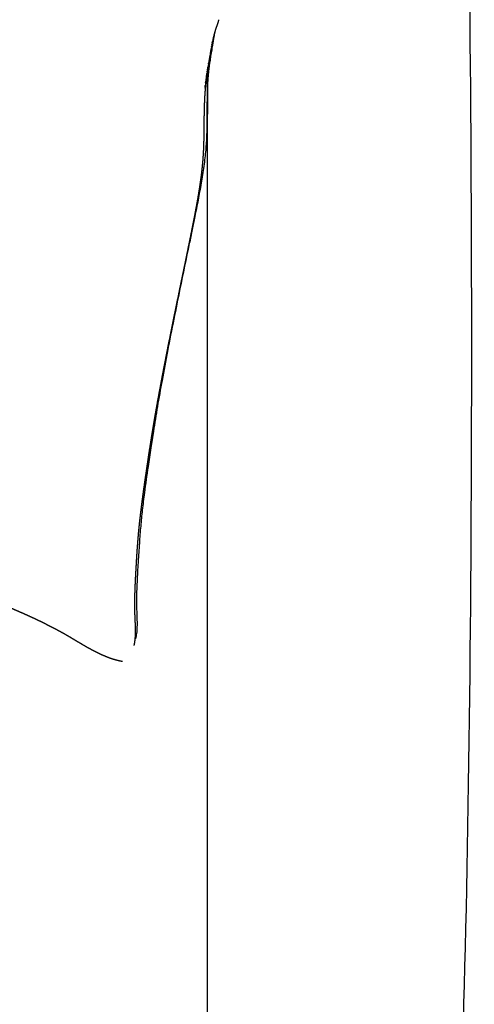
# Model space of a CAD drawing. Extents: x -868 to -637, y -187 to 140.
# Drawn here: x -702 to -700, y 79 to 84 of the extents above; entities that cross this region are included whole.
import ezdxf

# ---------------------------------------------------------------- set-up
doc = ezdxf.new("R2010")
doc.units = 0
doc.layers.get('0').update_dxf_attribs({"linetype": 'CONTINUOUS'})
doc.layers.get('DEFPOINTS').update_dxf_attribs({"linetype": 'CONTINUOUS'})
doc.layers.add('Cotas', color=251, linetype='CONTINUOUS')
doc.dimstyles.new('Cotas Esquemas', dxfattribs={"dimscale": 0.3, "dimtxt": 4.75, "dimasz": 2.5, "dimexe": 1.25, "dimexo": 4, "dimgap": 2, "dimtad": 0, "dimtih": 1, "dimtoh": 1, "dimdec": 0, "dimlfac": 10, "dimdsep": 46, "dimtxsty": 'Standard', "dimblk": 'NONE', "dimcen": 2.5, "dimse1": 1, "dimse2": 1, "dimadec": 0, "dimazin": 0, "dimtfac": 1, "dimtdec": 0, "dimtmove": 0, "dimatfit": 3, "dimfxl": 0, "dimtolj": 1, "dimtzin": 0, "dimarcsym": 0})

# ---------------------------------------------------------------- blocks, each defined once
blk = doc.blocks.new('*D26')
at = {"layer": 'Cotas', "color": 0, "lineweight": -2}
for p, q in [((-722.5197, 73.0346), (-713.715, 73.0346)), ((-700.3853, 73.0346), (-709.19, 73.0346))]:
    blk.add_line(p, q, dxfattribs=at)
at = {"layer": 'DEFPOINTS', "color": 0}
for p in [(-722.5197, 82.2728), (-700.3853, 82.2728), (-700.3853, 73.0346)]:
    blk.add_point(p, dxfattribs=at)
at = {"layer": 'Cotas', "color": 0, "insert": (-711.4525, 73.0346), "char_height": 1.425, "attachment_point": 5}
blk.add_mtext('\\A1;221', dxfattribs=at)
blk = doc.blocks.new('_None')

msp = doc.modelspace()

# ---------------------------------------------------------------- linework, layer by layer
for p, q in [((-701.4998, 78.6086), (-701.4998, 83.4191)), ((-701.4998, 83.4191), (-701.4998, 83.2553))]:
    msp.add_line(p, q)
for centre, radius, start, end in [((-700.914, 83.45), 0.5753, 166.7652, 166.7953), ((-700.8796, 83.4421), 0.6105, 167.1549, 167.1941), ((-699.9033, 83.1787), 1.6175, 171.3808, 171.3836), ((-698.844, 83.0091), 2.6903, 170.6207, 170.6261), ((-700.4555, 83.2556), 1.0599, 173.2248, 173.2281)]:
    msp.add_arc(centre, radius, start, end)
for points in [[(-700.4224, 85.1913), (-700.3729, 83.6336), (-700.3729, 80.9121), (-700.4224, 79.3544)], [(-701.4825, 83.5399), (-701.4829, 83.5375), (-701.4834, 83.5351), (-701.4838, 83.5327)], [(-701.4825, 83.5399), (-701.4824, 83.5403), (-701.4824, 83.5407), (-701.4823, 83.5411)], [(-701.481, 83.5482), (-701.4814, 83.5459), (-701.4819, 83.5435), (-701.4823, 83.5411)], [(-701.481, 83.5482), (-701.4809, 83.5486), (-701.4808, 83.549), (-701.4808, 83.5494)], [(-701.4794, 83.5566), (-701.4798, 83.5542), (-701.4803, 83.5518), (-701.4808, 83.5494)], [(-701.4794, 83.5566), (-701.4793, 83.557), (-701.4792, 83.5573), (-701.4792, 83.5577)], [(-701.4786, 83.5607), (-701.4788, 83.5597), (-701.479, 83.5587), (-701.4792, 83.5577)], [(-701.4786, 83.5607), (-701.4785, 83.5611), (-701.4784, 83.5614), (-701.4783, 83.5618)], [(-701.4777, 83.5649), (-701.4779, 83.5638), (-701.4781, 83.5628), (-701.4783, 83.5618)], [(-701.4768, 83.569), (-701.4771, 83.5679), (-701.4773, 83.5669), (-701.4775, 83.5659)], [(-701.476, 83.5731), (-701.4762, 83.572), (-701.4764, 83.571), (-701.4766, 83.5699)], [(-701.4756, 83.5746), (-701.4757, 83.5744), (-701.4757, 83.5742), (-701.4758, 83.574)], [(-701.475, 83.5774), (-701.4751, 83.5768), (-701.4752, 83.5763), (-701.4754, 83.5757)], [(-701.4898, 83.4974), (-701.4902, 83.495), (-701.4906, 83.4927), (-701.491, 83.4904)], [(-701.4898, 83.4974), (-701.4897, 83.4979), (-701.4897, 83.4984), (-701.4896, 83.4989)], [(-701.4884, 83.5059), (-701.4888, 83.5036), (-701.4892, 83.5012), (-701.4896, 83.4989)], [(-701.4869, 83.5145), (-701.4873, 83.5121), (-701.4877, 83.5098), (-701.4881, 83.5074)], [(-701.4869, 83.5145), (-701.4869, 83.5149), (-701.4868, 83.5154), (-701.4867, 83.5159)], [(-701.4855, 83.523), (-701.4859, 83.5206), (-701.4863, 83.5182), (-701.4867, 83.5159)], [(-701.4855, 83.523), (-701.4854, 83.5234), (-701.4853, 83.5239), (-701.4853, 83.5243)], [(-701.484, 83.5315), (-701.4844, 83.5291), (-701.4848, 83.5267), (-701.4853, 83.5243)], [(-701.484, 83.5315), (-701.4839, 83.5319), (-701.4839, 83.5323), (-701.4838, 83.5327)], [(-701.4983, 83.4476), (-701.4978, 83.4504), (-701.4974, 83.4532), (-701.4969, 83.456)], [(-701.495, 83.4672), (-701.4956, 83.4635), (-701.4963, 83.4597), (-701.4969, 83.456)], [(-701.495, 83.4672), (-701.4947, 83.4692), (-701.4943, 83.4712), (-701.494, 83.4732)], [(-701.4928, 83.4802), (-701.4932, 83.4779), (-701.4936, 83.4756), (-701.494, 83.4732)], [(-701.4928, 83.4802), (-701.4927, 83.4807), (-701.4926, 83.4813), (-701.4925, 83.4818)], [(-701.4913, 83.4888), (-701.4917, 83.4865), (-701.4921, 83.4841), (-701.4925, 83.4818)], [(-701.4913, 83.4888), (-701.4912, 83.4893), (-701.4911, 83.4898), (-701.491, 83.4904)], [(-701.5035, 83.4144), (-701.5036, 83.4137), (-701.5037, 83.4129), (-701.5038, 83.4122)], [(-701.5035, 83.4144), (-701.5032, 83.4166), (-701.5029, 83.4188), (-701.5025, 83.421)], [(-701.5025, 83.4211), (-701.5021, 83.424), (-701.5016, 83.4269), (-701.5012, 83.4298)], [(-701.5004, 83.4344), (-701.5007, 83.4329), (-701.5009, 83.4314), (-701.5012, 83.4298)], [(-701.5004, 83.4344), (-701.5002, 83.4358), (-701.5, 83.4372), (-701.4998, 83.4386)], [(-701.4994, 83.441), (-701.4995, 83.4402), (-701.4996, 83.4394), (-701.4998, 83.4386)], [(-701.4994, 83.441), (-701.499, 83.4431), (-701.4987, 83.4452), (-701.4983, 83.4473)], [(-701.5088, 83.3737), (-701.5089, 83.373), (-701.509, 83.3723), (-701.5091, 83.3715)], [(-701.5088, 83.3737), (-701.5087, 83.3745), (-701.5086, 83.3753), (-701.5086, 83.3761)], [(-701.508, 83.3806), (-701.5082, 83.3791), (-701.5084, 83.3776), (-701.5086, 83.3761)], [(-701.5072, 83.3874), (-701.5075, 83.3852), (-701.5078, 83.3829), (-701.508, 83.3807)], [(-701.5072, 83.3874), (-701.5069, 83.3897), (-701.5066, 83.392), (-701.5063, 83.3943)], [(-701.5054, 83.401), (-701.5057, 83.3988), (-701.506, 83.3965), (-701.5063, 83.3943)], [(-701.5054, 83.401), (-701.5053, 83.4017), (-701.5052, 83.4025), (-701.5051, 83.4032)], [(-701.5045, 83.4077), (-701.5047, 83.4062), (-701.5049, 83.4047), (-701.5051, 83.4032)], [(-701.5045, 83.4077), (-701.5043, 83.4092), (-701.5041, 83.4107), (-701.5038, 83.4122)], [(-701.5098, 83.3646), (-701.5097, 83.3654), (-701.5096, 83.3662), (-701.5096, 83.3669)], [(-701.5093, 83.3692), (-701.5094, 83.3684), (-701.5095, 83.3677), (-701.5096, 83.3669)], [(-701.5093, 83.3692), (-701.5092, 83.37), (-701.5092, 83.3708), (-701.5091, 83.3715)]]:
    msp.add_open_spline(points, degree=3)
for points, weights, knots in [([(-701.4524, 83.6537), (-701.4536, 83.6485), (-701.4551, 83.6434), (-701.4568, 83.6384), (-701.4571, 83.6373), (-701.4575, 83.6362), (-701.4579, 83.6351), (-701.4583, 83.6338), (-701.4587, 83.6325), (-701.4592, 83.6311), (-701.4596, 83.63), (-701.46, 83.6289), (-701.4604, 83.6278), (-701.4608, 83.6267), (-701.4612, 83.6256), (-701.4615, 83.6245), (-701.4618, 83.6238), (-701.462, 83.6232), (-701.4622, 83.6226), (-701.4624, 83.622), (-701.4626, 83.6215), (-701.4628, 83.6209), (-701.4632, 83.6198), (-701.4635, 83.6188), (-701.464, 83.6173), (-701.4644, 83.6161), (-701.4648, 83.615), (-701.4652, 83.6138), (-701.4654, 83.6132), (-701.4655, 83.6126), (-701.4657, 83.612), (-701.4658, 83.6117), (-701.4659, 83.6114), (-701.4663, 83.6103), (-701.4692, 83.6008), (-701.4717, 83.5913), (-701.474, 83.5817)], [1, 0.999380005303, 0.999380005303, 1, 1, 1, 1, 1, 1, 1, 1, 1, 1, 1, 1, 1, 1, 1, 1, 1, 1, 1, 1, 1, 1, 1, 1, 1, 1, 1, 1, 1, 1, 1, 0.999600943573, 0.999600943573, 1], [0, 0, 0, 0, 1.592425, 1.592425, 1.592425, 2.461098, 2.461098, 2.461098, 3.511771, 3.511771, 3.511771, 4.459608, 4.459608, 4.459608, 5.400518, 5.400518, 5.400518, 5.934148, 5.934148, 5.934148, 6.466606, 6.466606, 6.466606, 7.530045, 7.530045, 7.530045, 8.591467, 8.591467, 8.591467, 9.121422, 9.121422, 9.121422, 9.651468, 9.651468, 9.651468, 12.609939, 12.609939, 12.609939, 12.609939]), ([(-701.478, 83.5635), (-701.4782, 83.5624), (-701.4784, 83.5613), (-701.4786, 83.5602), (-701.4791, 83.5578), (-701.4796, 83.5553), (-701.4801, 83.5528), (-701.4805, 83.5502), (-701.481, 83.5477), (-701.4815, 83.5451), (-701.482, 83.5425), (-701.4824, 83.5399), (-701.4829, 83.5372), (-701.4833, 83.5346), (-701.4838, 83.5319), (-701.4843, 83.5292), (-701.4847, 83.5264), (-701.4852, 83.5237), (-701.4857, 83.5209), (-701.4862, 83.5181), (-701.4866, 83.5153), (-701.4871, 83.5125), (-701.4876, 83.5097), (-701.4881, 83.5069), (-701.4885, 83.504), (-701.489, 83.5012), (-701.4895, 83.4983), (-701.49, 83.4955), (-701.4905, 83.4926), (-701.491, 83.4897), (-701.4915, 83.4869), (-701.492, 83.484), (-701.4925, 83.4812), (-701.4929, 83.4784), (-701.4934, 83.4756), (-701.4939, 83.4727), (-701.4944, 83.4699), (-701.4949, 83.4671), (-701.4953, 83.4643), (-701.4958, 83.4615), (-701.4967, 83.456), (-701.4977, 83.4504), (-701.4986, 83.4448), (-701.4995, 83.4393), (-701.5003, 83.4337), (-701.5012, 83.4282), (-701.502, 83.4226), (-701.5028, 83.4171), (-701.5036, 83.4116), (-701.5043, 83.4061), (-701.5051, 83.4005), (-701.5057, 83.395), (-701.5059, 83.3936), (-701.5061, 83.3922), (-701.5062, 83.3908), (-701.5064, 83.3894), (-701.5066, 83.3881), (-701.5067, 83.3867), (-701.5069, 83.3853), (-701.507, 83.3839), (-701.5072, 83.3825), (-701.5073, 83.3811), (-701.5075, 83.3797), (-701.5076, 83.3783), (-701.5078, 83.3769), (-701.5079, 83.3756), (-701.5081, 83.3742), (-701.5082, 83.3728), (-701.5083, 83.3713), (-701.5085, 83.3699), (-701.5086, 83.3685), (-701.5087, 83.3671), (-701.5089, 83.3657), (-701.509, 83.3643), (-701.5091, 83.3628), (-701.5092, 83.3614), (-701.5095, 83.3585), (-701.5097, 83.3556), (-701.5099, 83.3528), (-701.5102, 83.3498), (-701.5104, 83.3469), (-701.5106, 83.344), (-701.5108, 83.3411), (-701.511, 83.3381), (-701.5112, 83.3351), (-701.5113, 83.3322), (-701.5115, 83.3292), (-701.5117, 83.3262), (-701.512, 83.3201), (-701.5123, 83.314), (-701.5125, 83.3079), (-701.5128, 83.3017), (-701.513, 83.2955), (-701.5132, 83.2893), (-701.5134, 83.283), (-701.5136, 83.2767), (-701.5137, 83.2704), (-701.5139, 83.264), (-701.514, 83.2576), (-701.5141, 83.2512), (-701.5142, 83.2447), (-701.5143, 83.2382), (-701.5144, 83.2316), (-701.5144, 83.2251), (-701.5145, 83.2184), (-701.5146, 83.2118), (-701.5146, 83.2051), (-701.5147, 83.1984), (-701.5147, 83.1916), (-701.5148, 83.1847), (-701.5149, 83.1779), (-701.515, 83.1711), (-701.5151, 83.1642), (-701.5152, 83.1572), (-701.5153, 83.1503), (-701.5155, 83.1433), (-701.5157, 83.1363), (-701.5159, 83.1293), (-701.5161, 83.1222), (-701.5163, 83.1151), (-701.5167, 83.108), (-701.517, 83.1008), (-701.5173, 83.0937), (-701.5178, 83.0865), (-701.5182, 83.0793), (-701.5187, 83.072), (-701.5193, 83.0648), (-701.5198, 83.0576), (-701.5204, 83.0504), (-701.5211, 83.0432), (-701.5218, 83.036), (-701.5225, 83.0289), (-701.5233, 83.0217), (-701.5241, 83.0146), (-701.5249, 83.0074), (-701.5258, 83.0003), (-701.5267, 82.9932), (-701.5276, 82.9861), (-701.5286, 82.979), (-701.5295, 82.9719), (-701.5305, 82.9648), (-701.5316, 82.9578), (-701.5326, 82.9507), (-701.5337, 82.9437), (-701.5348, 82.9367), (-701.5359, 82.9297), (-701.537, 82.9227), (-701.5382, 82.9157), (-701.5405, 82.9017), (-701.5429, 82.8878), (-701.5455, 82.8739), (-701.548, 82.86), (-701.5506, 82.8462), (-701.5532, 82.8323), (-701.5558, 82.8185), (-701.5585, 82.8047), (-701.5613, 82.7909), (-701.564, 82.7772), (-701.5668, 82.7634), (-701.5695, 82.7497), (-701.5723, 82.7359), (-701.5751, 82.7221), (-701.5779, 82.7083), (-701.5808, 82.6944), (-701.5836, 82.6805), (-701.5865, 82.6666), (-701.5893, 82.6528), (-701.5922, 82.6388), (-701.5951, 82.6248), (-701.598, 82.6108), (-701.6009, 82.5968), (-701.6038, 82.5827), (-701.6068, 82.5686), (-701.6097, 82.5545), (-701.6126, 82.5403), (-701.6156, 82.5262), (-701.6185, 82.5119), (-701.6214, 82.4977), (-701.6274, 82.469), (-701.6333, 82.4403), (-701.6392, 82.4116), (-701.6451, 82.3825), (-701.651, 82.3534), (-701.6568, 82.3242), (-701.6628, 82.2948), (-701.6686, 82.2653), (-701.6744, 82.2358), (-701.6802, 82.2059), (-701.686, 82.176), (-701.6917, 82.1461), (-701.6931, 82.1386), (-701.6945, 82.131), (-701.696, 82.1235), (-701.6974, 82.1159), (-701.6988, 82.1084), (-701.7002, 82.1008), (-701.703, 82.0856), (-701.7058, 82.0705), (-701.7086, 82.0553), (-701.7114, 82.04), (-701.7141, 82.0248), (-701.7168, 82.0095), (-701.7195, 81.9941), (-701.7222, 81.9788), (-701.7248, 81.9634), (-701.7254, 81.9596), (-701.7261, 81.9557), (-701.7268, 81.9518), (-701.7274, 81.948), (-701.7281, 81.9441), (-701.7287, 81.9403), (-701.7293, 81.9364), (-701.73, 81.9326), (-701.7306, 81.9287), (-701.7313, 81.9248), (-701.7319, 81.9209), (-701.7325, 81.917), (-701.7338, 81.9092), (-701.7351, 81.9014), (-701.7364, 81.8936), (-701.7376, 81.8857), (-701.7389, 81.8778), (-701.7401, 81.8698), (-701.7427, 81.8535), (-701.7452, 81.8372), (-701.7477, 81.8208), (-701.7504, 81.8035), (-701.7529, 81.7863), (-701.7555, 81.769), (-701.7558, 81.7668), (-701.7562, 81.7645), (-701.7565, 81.7623), (-701.7568, 81.7601), (-701.7572, 81.7578), (-701.7575, 81.7555), (-701.7578, 81.7533), (-701.7582, 81.751), (-701.7585, 81.7487), (-701.7588, 81.7464), (-701.7592, 81.7441), (-701.7595, 81.7418), (-701.7598, 81.7395), (-701.7602, 81.7372), (-701.7605, 81.7349), (-701.7608, 81.7326), (-701.7612, 81.7303), (-701.7615, 81.7279), (-701.7619, 81.7256), (-701.7622, 81.7233), (-701.7625, 81.7209), (-701.7629, 81.7186), (-701.7632, 81.7162), (-701.7636, 81.7138), (-701.7642, 81.7091), (-701.7649, 81.7043), (-701.7656, 81.6996), (-701.7663, 81.6948), (-701.767, 81.69), (-701.7676, 81.6852), (-701.7683, 81.6804), (-701.769, 81.6756), (-701.7697, 81.6707), (-701.7704, 81.6659), (-701.771, 81.661), (-701.7717, 81.6562), (-701.7724, 81.6513), (-701.773, 81.6464), (-701.7737, 81.6416), (-701.7743, 81.6367), (-701.775, 81.6318), (-701.7756, 81.627), (-701.7763, 81.6221), (-701.7769, 81.6172), (-701.7775, 81.6124), (-701.7782, 81.6075), (-701.7788, 81.6027), (-701.7794, 81.5978), (-701.78, 81.593), (-701.7806, 81.5882), (-701.7812, 81.5833), (-701.7818, 81.5785), (-701.7824, 81.5737), (-701.783, 81.5689), (-701.7835, 81.5642), (-701.7841, 81.5594), (-701.7846, 81.5547), (-701.7852, 81.5499), (-701.7857, 81.5452), (-701.7862, 81.5406), (-701.7865, 81.5382), (-701.7867, 81.5359), (-701.787, 81.5336), (-701.7872, 81.5313), (-701.7875, 81.529), (-701.7877, 81.5267), (-701.788, 81.5244), (-701.7882, 81.5221), (-701.7884, 81.5198), (-701.7887, 81.5175), (-701.7889, 81.5152), (-701.7891, 81.5129), (-701.7894, 81.5107), (-701.7896, 81.5084), (-701.7898, 81.5061), (-701.79, 81.5039), (-701.7903, 81.5016), (-701.7905, 81.4994), (-701.7907, 81.4972), (-701.7909, 81.4949), (-701.7911, 81.4927), (-701.7913, 81.4905), (-701.7915, 81.4882), (-701.7917, 81.486), (-701.7921, 81.4816), (-701.7925, 81.4772), (-701.7929, 81.4728), (-701.7932, 81.4684), (-701.7936, 81.4641), (-701.794, 81.4597), (-701.7943, 81.4554), (-701.7947, 81.4511), (-701.795, 81.4468), (-701.7953, 81.4425), (-701.7956, 81.4382), (-701.796, 81.4339), (-701.7963, 81.4296), (-701.7966, 81.4254), (-701.7969, 81.4211), (-701.7972, 81.4169), (-701.7975, 81.4127), (-701.7977, 81.4085), (-701.798, 81.4042), (-701.7983, 81.4), (-701.7986, 81.3958), (-701.7988, 81.3916), (-701.7991, 81.3874), (-701.7994, 81.3833), (-701.7996, 81.3791), (-701.7999, 81.3749), (-701.8001, 81.3707), (-701.8004, 81.3666), (-701.8006, 81.3624), (-701.8008, 81.3582), (-701.8011, 81.3541), (-701.8013, 81.3499), (-701.8016, 81.3457), (-701.8018, 81.3416), (-701.802, 81.3374), (-701.8023, 81.3332), (-701.8027, 81.3249), (-701.8032, 81.3166), (-701.8037, 81.3083), (-701.8041, 81.3), (-701.8045, 81.2917), (-701.8049, 81.2834), (-701.8053, 81.2752), (-701.8057, 81.2669), (-701.806, 81.2586), (-701.8064, 81.2504), (-701.8067, 81.2421), (-701.8069, 81.2338), (-701.807, 81.2297), (-701.8071, 81.2256), (-701.8072, 81.2214), (-701.8073, 81.2173), (-701.8074, 81.2131), (-701.8075, 81.209), (-701.8075, 81.2048), (-701.8076, 81.2007), (-701.8076, 81.1965), (-701.8076, 81.1924), (-701.8076, 81.1882), (-701.8076, 81.184), (-701.8076, 81.1819), (-701.8076, 81.1798), (-701.8076, 81.1778), (-701.8076, 81.1757), (-701.8076, 81.1736), (-701.8075, 81.1715), (-701.8075, 81.1694), (-701.8075, 81.1673), (-701.8075, 81.1652), (-701.8074, 81.1631), (-701.8074, 81.161), (-701.8073, 81.1589), (-701.8073, 81.1568), (-701.8072, 81.1547), (-701.8072, 81.1526), (-701.8071, 81.1505), (-701.8071, 81.1483), (-701.807, 81.1462), (-701.8069, 81.1441), (-701.8068, 81.142), (-701.8068, 81.1399), (-701.8067, 81.1377), (-701.8066, 81.1356), (-701.8065, 81.1335), (-701.8064, 81.1313), (-701.8063, 81.1292), (-701.8062, 81.127), (-701.8061, 81.1248), (-701.806, 81.1226), (-701.8059, 81.1205), (-701.8058, 81.1183), (-701.8057, 81.1161), (-701.8056, 81.1139), (-701.8055, 81.1117), (-701.8054, 81.1094), (-701.8053, 81.1072), (-701.8053, 81.105), (-701.8052, 81.1028), (-701.8051, 81.1005), (-701.805, 81.0983), (-701.8049, 81.0961), (-701.8049, 81.0938), (-701.8048, 81.0916), (-701.8047, 81.0893), (-701.8047, 81.0871), (-701.8047, 81.0848), (-701.8046, 81.0826), (-701.8046, 81.0803), (-701.8046, 81.078), (-701.8046, 81.0758), (-701.8046, 81.0735), (-701.8046, 81.0712), (-701.8046, 81.0689), (-701.8046, 81.0666), (-701.8047, 81.0643), (-701.8047, 81.062), (-701.8048, 81.0597), (-701.8049, 81.0574), (-701.805, 81.0551), (-701.8051, 81.0528), (-701.8053, 81.0504), (-701.8054, 81.0481), (-701.8056, 81.0458), (-701.8058, 81.0434), (-701.806, 81.0411), (-701.8063, 81.0387), (-701.8065, 81.0363), (-701.8068, 81.034), (-701.8071, 81.0316), (-701.8074, 81.0292), (-701.8078, 81.0268), (-701.8082, 81.0244), (-701.8086, 81.0219), (-701.809, 81.0195), (-701.8095, 81.017), (-701.8098, 81.0156), (-701.8101, 81.0143), (-701.8104, 81.0129)], [1, 1, 1, 1, 0.999993604741, 0.999993604741, 1, 1, 1, 1, 1, 1, 1, 1, 1, 1, 1, 1, 1, 1, 1, 1, 1, 1, 1, 1, 1, 1, 1, 1, 1, 1, 1, 1, 1, 1, 1, 1, 1, 1, 0.999996429193, 0.999996429193, 1, 0.999992325256, 0.999992325256, 1, 0.999986784112, 0.999986784112, 1, 0.999980166536, 0.999980166536, 1, 1, 1, 1, 1, 1, 1, 1, 1, 1, 1, 1, 1, 1, 1, 1, 1, 1, 1, 1, 1, 1, 1, 1, 1, 0.999993929758, 0.999993929758, 1, 0.999994673837, 0.999994673837, 1, 1, 1, 1, 1, 1, 1, 0.999987245626, 0.999987245626, 1, 0.999990928903, 0.999990928903, 1, 0.999993982409, 0.999993982409, 1, 0.999996028272, 0.999996028272, 1, 0.999997905113, 0.999997905113, 1, 1, 1, 1, 1, 1, 1, 0.999998705628, 0.999998705628, 1, 0.999995991987, 0.999995991987, 1, 0.999991756552, 0.999991756552, 1, 0.99998606411, 0.99998606411, 1, 0.999978132226, 0.999978132226, 1, 0.999974150648, 0.999974150648, 1, 0.999977282492, 0.999977282492, 1, 0.999980884009, 0.999980884009, 1, 0.999984036713, 0.999984036713, 1, 0.999986915734, 0.999986915734, 1, 0.999989594607, 0.999989594607, 1, 0.999992058764, 0.999992058764, 1, 0.999994090839, 0.999994090839, 1, 0.999984023321, 0.999984023321, 1, 0.999991183939, 0.999991183939, 1, 0.999996314571, 0.999996314571, 1, 0.999998944372, 0.999998944372, 1, 0.999999586236, 0.999999586236, 1, 0.999999765113, 0.999999765113, 1, 1, 1, 1, 1, 1, 1, 1, 1, 1, 1, 1, 1, 0.999999566822, 0.999999566822, 1, 0.999998977005, 0.999998977005, 1, 0.999998163656, 0.999998163656, 1, 0.999997152705, 0.999997152705, 1, 1, 1, 1, 1, 1, 1, 0.99999849612, 0.99999849612, 1, 0.999997965883, 0.999997965883, 1, 0.999997247199, 0.999997247199, 1, 1, 1, 1, 1, 1, 1, 1, 1, 1, 1, 1, 1, 0.999999162571, 0.999999162571, 1, 0.999999259869, 0.999999259869, 1, 0.999997681938, 0.999997681938, 1, 0.999998501699, 0.999998501699, 1, 1, 1, 1, 1, 1, 1, 1, 1, 1, 1, 1, 1, 1, 1, 1, 1, 1, 1, 1, 1, 1, 1, 1, 1, 1, 1, 1, 1, 1, 1, 1, 1, 1, 1, 1, 1, 1, 1, 1, 1, 1, 1, 1, 1, 1, 1, 1, 1, 1, 1, 1, 1, 1, 1, 1, 1, 1, 1, 1, 1, 1, 1, 1, 1, 1, 1, 1, 1, 1, 1, 1, 1, 1, 1, 1, 1, 1, 1, 1, 1, 1, 1, 1, 1, 1, 1, 1, 1, 1, 1, 1, 1, 1, 1, 1, 1, 1, 1, 1, 1, 1, 1, 1, 1, 1, 1, 1, 1, 1, 1, 1, 1, 1, 1, 1, 1, 1, 1, 1, 1, 0.99999957926, 0.99999957926, 1, 0.9999976774, 0.9999976774, 1, 0.999994213512, 0.999994213512, 1, 0.999989337007, 0.999989337007, 1, 0.999996207013, 0.999996207013, 1, 0.999995357607, 0.999995357607, 1, 0.999994453679, 0.999994453679, 1, 0.999993490292, 0.999993490292, 1, 1, 1, 1, 1, 1, 1, 1, 1, 1, 1, 1, 1, 1, 1, 1, 1, 1, 1, 1, 1, 1, 1, 1, 1, 1, 1, 1, 1, 1, 1, 1, 1, 1, 1, 1, 1, 1, 1, 1, 1, 1, 1, 1, 1, 1, 0.999990798645, 0.999990798645, 1, 0.999986247718, 0.999986247718, 1, 0.999980425834, 0.999980425834, 1, 0.9999736059, 0.9999736059, 1, 0.999965353455, 0.999965353455, 1, 0.999956264364, 0.999956264364, 1, 0.999945922187, 0.999945922187, 1, 0.999934165215, 0.999934165215, 1, 0.999918810578, 0.999918810578, 1, 0.999897657625, 0.999897657625, 1, 0.999962972331, 0.999962972331, 1], [4.372669, 4.372669, 4.372669, 4.372669, 5.322813, 5.322813, 5.322813, 6.08554, 6.08554, 6.08554, 8.224478, 8.224478, 8.224478, 10.366841, 10.366841, 10.366841, 12.5138, 12.5138, 12.5138, 14.665149, 14.665149, 14.665149, 16.818903, 16.818903, 16.818903, 18.974699, 18.974699, 18.974699, 21.13254, 21.13254, 21.13254, 23.290711, 23.290711, 23.290711, 25.448284, 25.448284, 25.448284, 27.605558, 27.605558, 27.605558, 29.762725, 29.762725, 29.762725, 31.457964, 31.457964, 31.457964, 33.141609, 33.141609, 33.141609, 34.817651, 34.817651, 34.817651, 36.491683, 36.491683, 36.491683, 37.571486, 37.571486, 37.571486, 38.65038, 38.65038, 38.65038, 39.72951, 39.72951, 39.72951, 40.809713, 40.809713, 40.809713, 41.891133, 41.891133, 41.891133, 42.973386, 42.973386, 42.973386, 44.056278, 44.056278, 44.056278, 45.139386, 45.139386, 45.139386, 46.007149, 46.007149, 46.007149, 46.88467, 46.88467, 46.88467, 49.056484, 49.056484, 49.056484, 51.23072, 51.23072, 51.23072, 53.056035, 53.056035, 53.056035, 54.917045, 54.917045, 54.917045, 56.811557, 56.811557, 56.811557, 58.735121, 58.735121, 58.735121, 60.688058, 60.688058, 60.688058, 65.073239, 65.073239, 65.073239, 69.463166, 69.463166, 69.463166, 71.512591, 71.512591, 71.512591, 73.588495, 73.588495, 73.588495, 75.691468, 75.691468, 75.691468, 77.82028, 77.82028, 77.82028, 79.977688, 79.977688, 79.977688, 82.150164, 82.150164, 82.150164, 84.318043, 84.318043, 84.318043, 86.479341, 86.479341, 86.479341, 88.634586, 88.634586, 88.634586, 90.783841, 90.783841, 90.783841, 92.926555, 92.926555, 92.926555, 95.061433, 95.061433, 95.061433, 97.18841, 97.18841, 97.18841, 101.430053, 101.430053, 101.430053, 105.660268, 105.660268, 105.660268, 109.874598, 109.874598, 109.874598, 114.082625, 114.082625, 114.082625, 118.307173, 118.307173, 118.307173, 122.557166, 122.557166, 122.557166, 130.955177, 130.955177, 130.955177, 139.326522, 139.326522, 139.326522, 147.670336, 147.670336, 147.670336, 155.985922, 155.985922, 155.985922, 164.777505, 164.777505, 164.777505, 173.685478, 173.685478, 173.685478, 182.707366, 182.707366, 182.707366, 191.840737, 191.840737, 191.840737, 195.885767, 195.885767, 195.885767, 199.925363, 199.925363, 199.925363, 204.554111, 204.554111, 204.554111, 209.206592, 209.206592, 209.206592, 213.883556, 213.883556, 213.883556, 215.883659, 215.883659, 215.883659, 217.881511, 217.881511, 217.881511, 219.878534, 219.878534, 219.878534, 221.876109, 221.876109, 221.876109, 224.250794, 224.250794, 224.250794, 226.657218, 226.657218, 226.657218, 231.62013, 231.62013, 231.62013, 236.856861, 236.856861, 236.856861, 237.866542, 237.866542, 237.866542, 238.877314, 238.877314, 238.877314, 239.889217, 239.889217, 239.889217, 240.902305, 240.902305, 240.902305, 241.916084, 241.916084, 241.916084, 242.930311, 242.930311, 242.930311, 243.945407, 243.945407, 243.945407, 244.961824, 244.961824, 244.961824, 246.996704, 246.996704, 246.996704, 249.032756, 249.032756, 249.032756, 251.069502, 251.069502, 251.069502, 253.106459, 253.106459, 253.106459, 255.142819, 255.142819, 255.142819, 257.177665, 257.177665, 257.177665, 259.2103, 259.2103, 259.2103, 261.24007, 261.24007, 261.24007, 263.266895, 263.266895, 263.266895, 265.290115, 265.290115, 265.290115, 267.308398, 267.308398, 267.308398, 269.320426, 269.320426, 269.320426, 270.323736, 270.323736, 270.323736, 271.325189, 271.325189, 271.325189, 272.325241, 272.325241, 272.325241, 273.3242, 273.3242, 273.3242, 274.321868, 274.321868, 274.321868, 275.317966, 275.317966, 275.317966, 276.312843, 276.312843, 276.312843, 277.306972, 277.306972, 277.306972, 279.29207, 279.29207, 279.29207, 281.27262, 281.27262, 281.27262, 283.249275, 283.249275, 283.249275, 285.22268, 285.22268, 285.22268, 287.193629, 287.193629, 287.193629, 289.162433, 289.162433, 289.162433, 291.128957, 291.128957, 291.128957, 293.093058, 293.093058, 293.093058, 295.055309, 295.055309, 295.055309, 297.016407, 297.016407, 297.016407, 298.976321, 298.976321, 298.976321, 300.935166, 300.935166, 300.935166, 303.433653, 303.433653, 303.433653, 305.921672, 305.921672, 305.921672, 308.403788, 308.403788, 308.403788, 310.885322, 310.885322, 310.885322, 312.127302, 312.127302, 312.127302, 313.370794, 313.370794, 313.370794, 314.617282, 314.617282, 314.617282, 315.868118, 315.868118, 315.868118, 316.846285, 316.846285, 316.846285, 317.824339, 317.824339, 317.824339, 318.802952, 318.802952, 318.802952, 319.782192, 319.782192, 319.782192, 320.761765, 320.761765, 320.761765, 321.741997, 321.741997, 321.741997, 322.723035, 322.723035, 322.723035, 323.704791, 323.704791, 323.704791, 324.689042, 324.689042, 324.689042, 325.676294, 325.676294, 325.676294, 326.665146, 326.665146, 326.665146, 327.654435, 327.654435, 327.654435, 328.643853, 328.643853, 328.643853, 329.633862, 329.633862, 329.633862, 330.624332, 330.624332, 330.624332, 331.30245, 331.30245, 331.30245, 331.984797, 331.984797, 331.984797, 332.671349, 332.671349, 332.671349, 333.362114, 333.362114, 333.362114, 334.057828, 334.057828, 334.057828, 334.759111, 334.759111, 334.759111, 335.467188, 335.467188, 335.467188, 336.183628, 336.183628, 336.183628, 336.912405, 336.912405, 336.912405, 337.660173, 337.660173, 337.660173, 338.085311, 338.085311, 338.085311, 338.085311]), ([(-701.8586, 80.9458), (-701.8644, 80.9468), (-701.8701, 80.948), (-701.8758, 80.9493), (-701.88, 80.9503), (-701.8842, 80.9514), (-701.8884, 80.9526), (-701.8933, 80.954), (-701.8982, 80.9555), (-701.9031, 80.9571), (-701.9128, 80.9603), (-701.9224, 80.9639), (-701.9319, 80.9679), (-701.9414, 80.9719), (-701.9508, 80.9761), (-701.9601, 80.9806), (-701.9679, 80.9844), (-701.9757, 80.9884), (-701.9834, 80.9925), (-701.9851, 80.9934), (-701.987, 80.9944), (-701.989, 80.9955), (-701.9996, 81.0012), (-702.0101, 81.0071), (-702.0205, 81.0132), (-702.0312, 81.0193), (-702.0417, 81.0256), (-702.0523, 81.0318), (-702.0607, 81.0369), (-702.0691, 81.0418), (-702.0775, 81.0468), (-702.084, 81.0506), (-702.0904, 81.0544), (-702.0969, 81.0582), (-702.0998, 81.0598), (-702.1027, 81.0615), (-702.1056, 81.0632), (-702.1071, 81.064), (-702.1085, 81.0648), (-702.11, 81.0656), (-702.1105, 81.0659), (-702.111, 81.0662), (-702.1115, 81.0665), (-702.1124, 81.067), (-702.1134, 81.0676), (-702.1144, 81.0681), (-702.1359, 81.0801), (-702.1577, 81.0916), (-702.1798, 81.1026), (-702.191, 81.1082), (-702.2022, 81.1137), (-702.2136, 81.1191), (-702.2255, 81.1247), (-702.2375, 81.1303), (-702.2495, 81.1357), (-702.2563, 81.1388), (-702.2632, 81.1419), (-702.27, 81.145), (-702.2751, 81.1472), (-702.2802, 81.1495), (-702.2853, 81.1517), (-702.2966, 81.1567), (-702.3078, 81.1616), (-702.319, 81.1664), (-702.3302, 81.1712), (-702.3414, 81.176), (-702.3526, 81.1808), (-702.3582, 81.1831), (-702.3638, 81.1855), (-702.3693, 81.1879), (-702.3749, 81.1902), (-702.3805, 81.1926), (-702.386, 81.195), (-702.4053, 81.2032), (-702.4246, 81.2113), (-702.4438, 81.2195), (-702.4631, 81.2276), (-702.4823, 81.2358), (-702.5016, 81.2439), (-702.5221, 81.2525), (-702.5425, 81.261), (-702.563, 81.2695), (-702.5834, 81.2781), (-702.6039, 81.2865), (-702.6244, 81.295), (-702.6312, 81.2978), (-702.638, 81.3006), (-702.6448, 81.3033), (-702.6515, 81.3061), (-702.6583, 81.3089), (-702.6651, 81.3117), (-702.6691, 81.3133), (-702.6731, 81.3149), (-702.6773, 81.3166), (-702.6863, 81.3203), (-702.6954, 81.324), (-702.7046, 81.3277), (-702.7447, 81.3439), (-702.7849, 81.3599), (-702.8252, 81.3757), (-702.8654, 81.3915), (-702.9058, 81.4071), (-702.9461, 81.4225), (-702.973, 81.4327), (-703, 81.4428), (-703.027, 81.4529), (-703.0539, 81.4629), (-703.0809, 81.4728), (-703.1079, 81.4826), (-703.1102, 81.4834), (-703.1124, 81.4842), (-703.1146, 81.485), (-703.1393, 81.4939), (-703.1639, 81.5027), (-703.1886, 81.5114), (-703.2158, 81.521), (-703.2431, 81.5305), (-703.2704, 81.5399), (-703.3247, 81.5584), (-703.379, 81.5765), (-703.4336, 81.5941), (-703.4878, 81.6116), (-703.5422, 81.6287), (-703.5967, 81.6454), (-703.6478, 81.661), (-703.699, 81.6763), (-703.7503, 81.6912)], [1, 0.999662375962, 0.999662375962, 1, 0.999852438846, 0.999852438846, 1, 0.999829824267, 0.999829824267, 1, 0.999533243955, 0.999533243955, 1, 0.999729325282, 0.999729325282, 1, 0.999893360365, 0.999893360365, 1, 1, 1, 1, 0.999926895935, 0.999926895935, 1, 0.999987478866, 0.999987478866, 1, 0.999999314508, 0.999999314508, 1, 0.999991717763, 0.999991717763, 1, 1, 1, 1, 1, 1, 1, 1, 1, 1, 1, 1, 1, 0.999812787603, 0.999812787603, 1, 0.999967440802, 0.999967440802, 1, 0.99997684331, 0.99997684331, 1, 0.999995222986, 0.999995222986, 1, 0.99999817929, 0.99999817929, 1, 0.999995255124, 0.999995255124, 1, 0.999998679149, 0.999998679149, 1, 1, 1, 1, 1, 1, 1, 0.999999821914, 0.999999821914, 1, 0.999999545102, 0.999999545102, 1, 0.999999088149, 0.999999088149, 1, 0.999998603678, 0.999998603678, 1, 1, 1, 1, 1, 1, 1, 1, 1, 1, 1, 1, 1, 0.999991493061, 0.999991493061, 1, 0.999990948801, 0.999990948801, 1, 0.999995303396, 0.999995303396, 1, 0.999994336177, 0.999994336177, 1, 1, 1, 1, 0.999994435298, 0.999994435298, 1, 0.999992956164, 0.999992956164, 1, 0.999975722235, 0.999975722235, 1, 0.999979504297, 0.999979504297, 1, 0.999983647811, 0.999983647811, 1], [0, 0, 0, 0, 1.758994, 1.758994, 1.758994, 3.051729, 3.051729, 3.051729, 4.592057, 4.592057, 4.592057, 7.671926, 7.671926, 7.671926, 10.761486, 10.761486, 10.761486, 13.376676, 13.376676, 13.376676, 14.016736, 14.016736, 14.016736, 17.630678, 17.630678, 17.630678, 21.314707, 21.314707, 21.314707, 24.249361, 24.249361, 24.249361, 26.494722, 26.494722, 26.494722, 27.50191, 27.50191, 27.50191, 28.004095, 28.004095, 28.004095, 28.171385, 28.171385, 28.171385, 28.505927, 28.505927, 28.505927, 35.899308, 35.899308, 35.899308, 39.660106, 39.660106, 39.660106, 43.617564, 43.617564, 43.617564, 45.870409, 45.870409, 45.870409, 47.545325, 47.545325, 47.545325, 51.219841, 51.219841, 51.219841, 54.875256, 54.875256, 54.875256, 56.690016, 56.690016, 56.690016, 58.507787, 58.507787, 58.507787, 64.786552, 64.786552, 64.786552, 71.055879, 71.055879, 71.055879, 77.711344, 77.711344, 77.711344, 84.355837, 84.355837, 84.355837, 86.567331, 86.567331, 86.567331, 88.777801, 88.777801, 88.777801, 90.097943, 90.097943, 90.097943, 93.056064, 93.056064, 93.056064, 106.038161, 106.038161, 106.038161, 119.001636, 119.001636, 119.001636, 127.637539, 127.637539, 127.637539, 136.261825, 136.261825, 136.261825, 136.978259, 136.978259, 136.978259, 144.831989, 144.831989, 144.831989, 153.495989, 153.495989, 153.495989, 170.687398, 170.687398, 170.687398, 187.785398, 187.785398, 187.785398, 203.815905, 203.815905, 203.815905, 203.815905])]:
    msp.add_rational_spline(points, weights, degree=3, knots=knots)
for points, knots in [([(-701.469, 83.601), (-701.4703, 83.5943), (-701.4734, 83.5762), (-701.4779, 83.549), (-701.4822, 83.5237), (-701.4857, 83.5023), (-701.4901, 83.4742), (-701.4942, 83.4441), (-701.4972, 83.4126), (-701.4994, 83.3808), (-701.5007, 83.349), (-701.5013, 83.3192), (-701.5017, 83.2895), (-701.5018, 83.2495), (-701.5021, 83.207), (-701.5029, 83.1714), (-701.5041, 83.142), (-701.5062, 83.1115), (-701.5106, 83.0664), (-701.5216, 82.9846), (-701.5377, 82.899), (-701.5536, 82.8194), (-701.5643, 82.7669), (-701.5851, 82.6653), (-701.6114, 82.539), (-701.6422, 82.3874), (-701.6675, 82.2589), (-701.6907, 82.1361), (-701.7107, 82.0235), (-701.7262, 81.9284), (-701.7392, 81.8439), (-701.752, 81.7578), (-701.7644, 81.6705), (-701.7747, 81.5868), (-701.7818, 81.5159), (-701.7865, 81.4557), (-701.7896, 81.4091), (-701.7917, 81.3759), (-701.7955, 81.3158), (-701.7989, 81.2519), (-701.799, 81.1922), (-701.7983, 81.1575), (-701.7969, 81.1261), (-701.7968, 81.0919), (-701.7985, 81.0657), (-701.8014, 81.049), (-701.8033, 81.0414)], [0, 0, 0, 0, 2.037279, 5.503933, 8.2889, 9.739138, 12.003574, 16.820761, 18.85657, 21.474877, 26.40066, 28.397823, 30.418991, 35.312563, 40.386104, 43.187559, 45.991944, 49.191021, 52.382781, 59.574583, 73.954471, 78.492985, 83.918241, 90.047133, 109.603084, 122.625738, 136.433533, 148.903982, 160.117131, 170.746595, 177.815647, 185.751114, 196.858028, 204.281267, 211.035167, 218.249916, 222.380791, 225.047514, 228.233475, 240.446036, 244.225331, 246.149192, 250.860469, 253.666801, 256.400594, 258.734089, 258.734089, 258.734089, 258.734089]), ([(-701.4741, 83.5814), (-701.4744, 83.58), (-701.4746, 83.5791), (-701.4748, 83.578), (-701.4749, 83.5779), (-701.4749, 83.5778)], [20.448507, 20.448507, 20.448507, 20.448507, 21.387059, 21.387059, 21.489126, 21.489126, 21.489126, 21.489126])]:
    msp.add_open_spline(points, degree=3, knots=knots)

# ---------------------------------------------------------------- dimensions: what is measured, and where the dimension line sits
at = {"layer": 'Cotas'}
dim = msp.add_linear_dim(base=(-700.3853, 73.0346), p1=(-722.5197, 82.2728), p2=(-700.3853, 82.2728), dimstyle='Cotas Esquemas', dxfattribs=at)
dim.commit()
dim.dimension.update_dxf_attribs({"geometry": '*D26', "text_midpoint": (-711.4525, 73.0346)})

doc.saveas('drawing.dxf')
